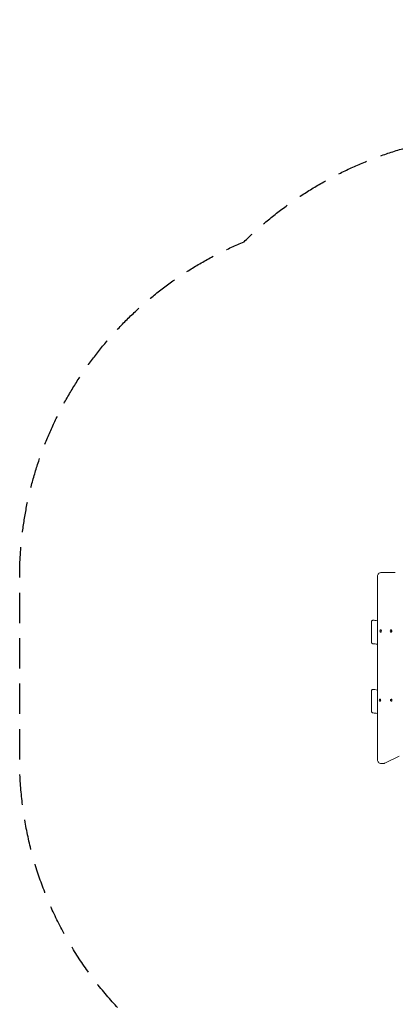
# Model space of a CAD drawing. Units: millimetres. Extents: x -3916 to 3519, y -3204 to 3031.
# Drawn here: x -3916 to -2341, y -1093 to 3031 of the extents above; entities that cross this region are included whole.
import ezdxf

# ---------------------------------------------------------------- set-up
doc = ezdxf.new("R2010")
doc.units = ezdxf.units.MM
doc.header["$LTSCALE"] = 20
doc.linetypes.add('HIDDEN', pattern=[9.525, 6.35, -3.175])
doc.layers.add('2d', color=230, linetype='Continuous')
doc.layers.add('EN-SafetyZone', color=93, linetype='HIDDEN')

msp = doc.modelspace()

# ---------------------------------------------------------------- linework, layer by layer
at = {"layer": '2d', "lineweight": 0}
for p, q in [((-2402.1, 715.4), (-2340.7, 715.4)), ((-2416.1, -63.7), (-2416.1, 695.4)), ((-2440.8, 423.8), (-2440.8, 510.5)), ((-2402.6, 475.9), (-2401.8, 475.9)), ((-2402.6, 466.6), (-2401.8, 466.6)), ((-2359.1, 475.9), (-2358.3, 475.9)), ((-2359.1, 466.6), (-2358.3, 466.6)), ((-2440.8, 133.8), (-2440.8, 220.5)), ((-2405.7, 185.9), (-2404.8, 185.9)), ((-2405.7, 176.6), (-2404.8, 176.6)), ((-2358.5, 185.9), (-2357.6, 185.9)), ((-2358.5, 176.6), (-2357.6, 176.6)), ((-2324.2, -52.7), (-2385, -82.5)), ((-2402.1, -83.7), (-2389.8, -83.7))]:
    msp.add_line(p, q, dxfattribs=at)
at = {"layer": '2d', "lineweight": 0, "extrusion": (0, 0, -1)}
for centre, major_axis, start_param, end_param in [((-2402.6, 471.2), (0, -4.65), -3.141592653589792, 3.141592653589794), ((-2401.8, 471.2), (0, 4.65), 0, 3.141593), ((-2359.1, 471.2), (0, -4.65), -3.141592653589792, 3.141592653589794), ((-2358.3, 471.2), (0, 4.65), 0, 3.141593), ((-2405.7, 181.2), (0, -4.65), -3.141592653589792, 3.141592653589794), ((-2404.8, 181.2), (0, 4.65), 0, 3.141593), ((-2358.5, 181.2), (0, -4.65), -3.141592653589792, 3.141592653589794), ((-2357.6, 181.2), (0, 4.65), 0, 3.141593)]:
    msp.add_ellipse(centre, major_axis=major_axis, ratio=0.573576, start_param=start_param, end_param=end_param, dxfattribs=at)
at = {"layer": '2d', "lineweight": 0}
for points, knots in [([(-2402.1, 715.4), (-2403.4, 715.4), (-2404.8, 715.1), (-2407.3, 714.2), (-2408.5, 713.4), (-2410.8, 711.5), (-2411.8, 710.2), (-2413.6, 707.3), (-2414.3, 705.7), (-2415.4, 702.4), (-2415.7, 700.6), (-2416.1, 697.7), (-2416.1, 696.5), (-2416.1, 695.4)], [0, 0, 0, 0, 0.21598, 0.21598, 0.452549, 0.452549, 0.748761, 0.748761, 1.062921, 1.062921, 1.37708, 1.37708, 1.570796, 1.570796, 1.570796, 1.570796]), ([(-2440.8, 510.5), (-2440.8, 510.9), (-2440.8, 511.4), (-2440.5, 512.3), (-2440.3, 512.8), (-2439.6, 513.9), (-2439, 514.4), (-2437.6, 515.4), (-2436.6, 515.8), (-2434.7, 516.2), (-2433.7, 516.2), (-2432.7, 516.1)], [-11.685106, -11.685106, -11.685106, -11.685106, -10.294763, -10.294763, -8.768209, -8.768209, -6.386669, -6.386669, -3.435452, -3.435452, -0.481106, -0.481106, -0.481106, -0.481106]), ([(-2432.7, 516.1), (-2430.8, 515.9), (-2428.9, 515.6), (-2423.4, 514.9), (-2419.7, 514.4), (-2416.1, 513.9)], [0, 0, 0, 0, 10.000004, 10.000004, 28.996341, 28.996341, 28.996341, 28.996341]), ([(-2434, 417.6), (-2434.2, 417.6), (-2434.4, 417.6), (-2435.4, 417.8), (-2436.2, 418), (-2437.7, 418.7), (-2438.5, 419.3), (-2439.7, 420.5), (-2440.1, 421.1), (-2440.7, 422.4), (-2440.8, 423.1), (-2440.8, 423.8)], [-10.031817, -10.031817, -10.031817, -10.031817, -9.540626, -9.540626, -7.069651, -7.069651, -4.343569, -4.343569, -2.046685, -2.046685, -0.000056, -0.000056, -0.000056, -0.000056]), ([(-2440.8, 220.5), (-2440.8, 220.9), (-2440.8, 221.4), (-2440.5, 222.3), (-2440.3, 222.8), (-2439.6, 223.9), (-2439, 224.4), (-2437.6, 225.4), (-2436.6, 225.8), (-2434.7, 226.2), (-2433.7, 226.2), (-2432.7, 226.1)], [-11.685106, -11.685106, -11.685106, -11.685106, -10.294763, -10.294763, -8.768209, -8.768209, -6.386669, -6.386669, -3.435452, -3.435452, -0.481106, -0.481106, -0.481106, -0.481106]), ([(-2432.7, 226.1), (-2430.8, 225.9), (-2428.9, 225.6), (-2423.4, 224.9), (-2419.7, 224.4), (-2416.1, 223.9)], [0, 0, 0, 0, 10.000004, 10.000004, 28.996341, 28.996341, 28.996341, 28.996341]), ([(-2434, 127.6), (-2434.2, 127.6), (-2434.4, 127.6), (-2435.4, 127.8), (-2436.2, 128), (-2437.7, 128.7), (-2438.5, 129.3), (-2439.7, 130.5), (-2440.1, 131.1), (-2440.7, 132.4), (-2440.8, 133.1), (-2440.8, 133.8)], [-10.031817, -10.031817, -10.031817, -10.031817, -9.540626, -9.540626, -7.069651, -7.069651, -4.343569, -4.343569, -2.046685, -2.046685, -0.000056, -0.000056, -0.000056, -0.000056]), ([(-2416.1, -63.7), (-2416.1, -65.5), (-2416, -67.3), (-2415.3, -70.9), (-2414.8, -72.6), (-2413.5, -75.8), (-2412.6, -77.3), (-2410.4, -80.1), (-2409.1, -81.3), (-2406.2, -82.9), (-2404.7, -83.5), (-2402.8, -83.6), (-2402.4, -83.7), (-2402.1, -83.7)], [1.570796, 1.570796, 1.570796, 1.570796, 1.884956, 1.884956, 2.199115, 2.199115, 2.513274, 2.513274, 2.827433, 2.827433, 3.0856, 3.0856, 3.141593, 3.141593, 3.141593, 3.141593]), ([(-2389.8, -83.7), (-2389.5, -83.7), (-2389.1, -83.6), (-2388.5, -83.6), (-2388.1, -83.5), (-2387.5, -83.4), (-2387.1, -83.3), (-2386.5, -83.1), (-2386.2, -83), (-2385.6, -82.8), (-2385.3, -82.7), (-2385, -82.5)], [3.1415927, 3.1415927, 3.1415927, 3.1415927, 3.1965267, 3.1965267, 3.2514607, 3.2514607, 3.3063947, 3.3063947, 3.3613287, 3.3613287, 3.4162628, 3.4162628, 3.4162628, 3.4162628])]:
    msp.add_open_spline(points, degree=3, knots=knots, dxfattribs=at)
for points in [[(-2416.1, 415.8), (-2422.1, 416.5), (-2428.1, 417.1), (-2434, 417.6)], [(-2416.1, 125.8), (-2422.1, 126.5), (-2428.1, 127.1), (-2434, 127.6)]]:
    msp.add_open_spline(points, degree=3, dxfattribs=at)
at = {"layer": 'EN-SafetyZone', "flags": 128}
msp.add_lwpolyline([(-4.1, 2450.5, -0.525378), (2581.6, 2243.9), (2614.1, 2187.5, -0.372114), (3468.4, 422.2), (3445.1, 335.2, -0.001416), (3445.1, 326.3), (3445.1, -978.8, -0.359427), (2168.5, -2525.2, -0.172736), (1130.7, -2592.4), (995.2, -2553.8), (565.1, -2553.8, -0.131652), (-222.4, -2342.7), (-272.9, -2313.6, -0.29626), (-1643.3, -3203.8), (-1996.9, -3203.8, -0.414214), (-3496.9, -1703.8), (-3496.9, -1115.3, -0.192559), (-3916.1, -67.1), (-3916.1, 695.7, -0.303881), (-2975.1, 2101.1, -0.147811), (-2168.5, 2525.2, -0.172736), (-1130.7, 2592.4), (-995.2, 2553.8), (-565.1, 2553.8, -0.091297)], format="xyb", close=True, dxfattribs=at)

doc.saveas('drawing.dxf')
